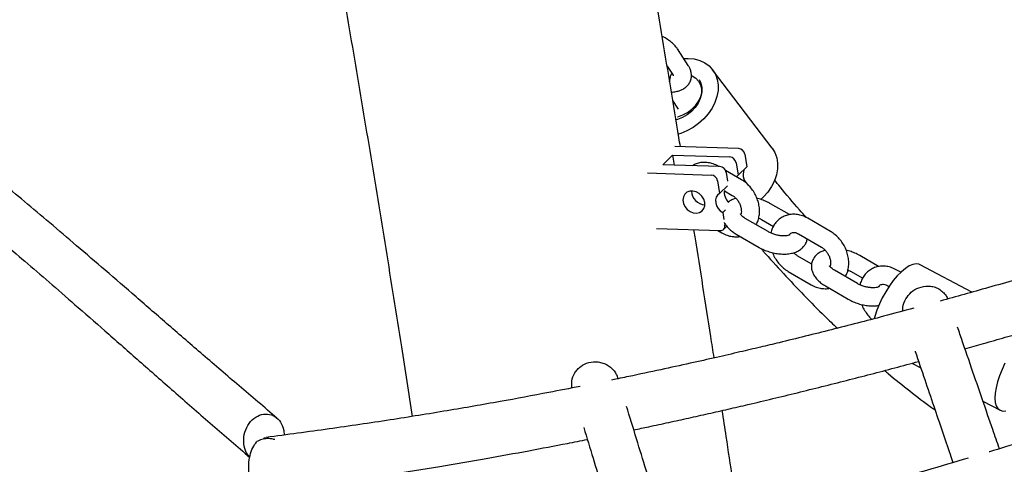
# Model space of a CAD drawing. Extents: x 0 to 2100, y 0 to 2970.
# Drawn here: x 527 to 559, y 2235 to 2250 of the extents above; entities that cross this region are included whole.
import ezdxf

# ---------------------------------------------------------------- set-up
doc = ezdxf.new("R2010")
doc.units = 0
doc.header["$LTSCALE"] = 100
doc.layers.get('0').update_dxf_attribs({"linetype": 'CONTINUOUS'})
doc.layers.add('SCHWARZ', color=7, linetype='CONTINUOUS')
doc.styles.add('SLDTEXTSTYLE3', font='GOTHIC.TTF', dxfattribs={"width": 0.913})
doc.dimstyles.new('SLDDIMSTYLE1', dxfattribs={"dimtxt": 28, "dimasz": 20, "dimexe": 0, "dimexo": 0.0625, "dimgap": 7, "dimtad": 1, "dimdec": 0, "dimrnd": 1e-09, "dimzin": 12, "dimtxsty": 'SLDTEXTSTYLE3', "dimsah": 1, "dimcen": 0.09, "dimse1": 1, "dimazin": 3, "dimtfac": 1, "dimtdec": 0, "dimtofl": 0, "dimtmove": 0, "dimatfit": 3, "dimtolj": 1, "dimtzin": 12})

# ---------------------------------------------------------------- blocks, each defined once
blk = doc.blocks.new('_D_4')
at = {"layer": 'SCHWARZ'}
blk.add_line((313.97, 2084.144), (313.97, 2334.144), dxfattribs=at)
for points in [[(313.97, 2334.144), (309.97, 2314.144), (317.97, 2314.144)], [(313.97, 2084.144), (317.97, 2104.144), (309.97, 2104.144)]]:
    blk.add_solid(points, dxfattribs=at)
at = {"layer": 'SCHWARZ', "insert": (278.204, 2183.819), "char_height": 28, "attachment_point": 1, "rotation": 90, "style": 'SLDTEXTSTYLE3'}
blk.add_mtext('250', dxfattribs=at)
blk = doc.blocks.new('_D_5')
at = {"layer": 'SCHWARZ'}
blk.add_line((262.813, 2084.144), (262.813, 2587.41), dxfattribs=at)
for points in [[(262.813, 2587.41), (258.813, 2567.41), (266.813, 2567.41)], [(262.813, 2084.144), (266.813, 2104.144), (258.813, 2104.144)]]:
    blk.add_solid(points, dxfattribs=at)
at = {"layer": 'SCHWARZ', "insert": (227.047, 2306.121), "char_height": 28, "attachment_point": 1, "rotation": 90, "style": 'SLDTEXTSTYLE3'}
blk.add_mtext('503', dxfattribs=at)

msp = doc.modelspace()

# ---------------------------------------------------------------- linework, layer by layer
at = {"color": 7, "linetype": 'CONTINUOUS'}
for p, q in [((548.665, 2248.033), (548.308, 2248.58)), ((547.967, 2248.005), (548.162, 2247.705)), ((551.437, 2245.3), (549.473, 2247.89)), ((548.341, 2246.591), (548.154, 2246.877)), ((550.326, 2245.286), (548.22, 2245.354)), ((547.822, 2244.749), (548.15, 2245.068)), ((548.15, 2245.068), (550.039, 2245.006)), ((548.15, 2245.068), (548.204, 2244.736)), ((550.536, 2245.096), (550.604, 2244.681)), ((549.711, 2244.687), (547.822, 2244.749)), ((549.679, 2244.688), (549.664, 2244.697)), ((550.249, 2244.817), (550.317, 2244.401)), ((550.604, 2244.681), (550.317, 2244.401)), ((547.319, 2244.477), (549.424, 2244.408)), ((550.422, 2244.256), (549.901, 2244.559)), ((549.921, 2244.498), (549.969, 2244.205)), ((550.257, 2244.352), (550.317, 2244.401)), ((549.634, 2244.219), (549.702, 2243.803)), ((549.96, 2244.054), (549.702, 2243.803)), ((550.707, 2244.046), (550.693, 2244.032)), ((550.707, 2244.046), (550.713, 2244.011)), ((549.861, 2243.889), (550.121, 2243.738)), ((552.011, 2243.1), (551.386, 2243.463)), ((549.903, 2243.263), (549.805, 2243.168)), ((549.805, 2243.168), (549.843, 2242.94)), ((551.307, 2242.538), (550.549, 2242.978)), ((553.373, 2242.542), (552.616, 2242.982)), ((547.618, 2242.643), (549.723, 2242.575)), ((549.833, 2242.615), (549.94, 2242.719)), ((549.858, 2242.845), (549.873, 2242.752)), ((551.085, 2242.944), (551.482, 2242.713)), ((549.643, 2242.578), (549.776, 2242.5)), ((550.248, 2242.459), (551.006, 2242.019)), ((552.314, 2242.463), (553.072, 2242.023)), ((552.748, 2241.468), (552.271, 2241.744)), ((554.962, 2241.385), (554.337, 2241.748)), ((558.04, 2240.536), (556.335, 2241.447)), ((551.97, 2241.226), (552.728, 2240.785)), ((554.259, 2240.824), (553.501, 2241.264)), ((554.036, 2241.23), (554.434, 2240.999)), ((555.692, 2241.195), (555.567, 2241.268)), ((553.199, 2240.745), (553.957, 2240.305)), ((555.266, 2240.749), (555.304, 2240.727)), ((556.064, 2238.191), (556.356, 2238.035)), ((546.343, 2237.678), (546.311, 2237.784)), ((558.411, 2236.937), (558.977, 2236.634)), ((535.295, 2235.971), (535.3, 2235.816)), ((534.638, 2235.719), (534.709, 2235.728)), ((534.651, 2235.683), (534.638, 2235.719)), ((534.638, 2235.719), (534.646, 2235.682))]:
    msp.add_line(p, q, dxfattribs=at)
at = {"color": 7, "linetype": 'CONTINUOUS', "flags": 128}
for points in [[(548.516, 2248.261), (548.662, 2248.266), (548.86, 2248.247), (549.044, 2248.198), (549.21, 2248.121), (549.354, 2248.017), (549.473, 2247.889), (549.564, 2247.739), (549.625, 2247.572), (549.654, 2247.391), (549.651, 2247.201), (549.616, 2247.005), (549.549, 2246.809), (549.453, 2246.617), (549.329, 2246.434), (549.18, 2246.263), (549.01, 2246.109), (548.823, 2245.976), (548.624, 2245.867), (548.416, 2245.783), (548.338, 2245.759)], [(548.777, 2247.696), (548.794, 2247.689), (548.913, 2247.612), (549.007, 2247.51), (549.071, 2247.386), (549.102, 2247.246), (549.1, 2247.095), (549.064, 2246.939), (548.995, 2246.785), (548.898, 2246.64), (548.775, 2246.508), (548.631, 2246.396), (548.473, 2246.308), (548.307, 2246.247), (548.26, 2246.235)], [(548.311, 2246.333), (548.316, 2246.334), (548.483, 2246.394), (548.642, 2246.48), (548.787, 2246.59), (548.913, 2246.718), (549.012, 2246.86), (549.083, 2247.01), (549.121, 2247.161), (549.126, 2247.307), (549.096, 2247.443), (549.038, 2247.557)], [(551.437, 2245.3), (551.438, 2245.299), (551.529, 2245.149), (551.59, 2244.982), (551.619, 2244.801), (551.616, 2244.611), (551.581, 2244.415), (551.514, 2244.219), (551.418, 2244.027), (551.293, 2243.844), (551.145, 2243.673), (551.065, 2243.596)], [(549.214, 2243.503), (549.18, 2243.612), (549.118, 2243.712), (549.031, 2243.794), (548.93, 2243.852), (548.821, 2243.88), (548.715, 2243.875), (548.622, 2243.838), (548.549, 2243.773), (548.504, 2243.684), (548.489, 2243.581), (548.507, 2243.472), (548.556, 2243.366), (548.631, 2243.274), (548.726, 2243.203), (548.832, 2243.16), (548.941, 2243.148), (549.041, 2243.169), (549.125, 2243.221), (549.185, 2243.299), (549.215, 2243.396), (549.214, 2243.503)], [(549.702, 2243.803), (549.637, 2243.747), (549.592, 2243.673), (549.57, 2243.586), (549.574, 2243.491), (549.601, 2243.396), (549.652, 2243.307), (549.721, 2243.229), (549.805, 2243.168)], [(556.335, 2241.447), (556.294, 2241.464), (556.199, 2241.476), (556.091, 2241.456), (555.972, 2241.404), (555.845, 2241.323), (555.712, 2241.213), (555.578, 2241.078), (555.445, 2240.921), (555.316, 2240.745), (555.195, 2240.554), (555.083, 2240.354), (554.985, 2240.148), (554.901, 2239.941), (554.835, 2239.739), (554.813, 2239.658)], [(559.139, 2238.187), (559.041, 2237.981), (558.957, 2237.774), (558.891, 2237.572), (558.843, 2237.379), (558.815, 2237.199), (558.807, 2237.037), (558.82, 2236.897), (558.853, 2236.781), (558.905, 2236.693), (558.976, 2236.635), (559.063, 2236.608), (559.165, 2236.612)]]:
    msp.add_lwpolyline(points, dxfattribs=at)
at = {"color": 7, "linetype": 'CONTINUOUS'}
for centre, radius, start, end in [((550.309, 2245.056), 0.23, 10.0616, 85.8815), ((550.022, 2244.777), 0.23, 10.0616, 85.8815), ((549.694, 2244.458), 0.23, 10.0616, 85.8815), ((550.89, 2244.417), 0.413, 153.989, 243.7612), ((549.407, 2244.179), 0.23, 10.0616, 85.8815), ((549.226, 2243.877), 0.45, 179.4423, 268.988), ((550.279, 2243.832), 0.422, 170.1973, 229.5358), ((549.731, 2242.72), 0.146, 266.8533, 12.7249)]:
    msp.add_arc(centre, radius, start, end, dxfattribs=at)
for points, knots in [([(490.352, 2404.217), (490.59, 2403.749), (491.178, 2402.594), (492.109, 2400.723), (493.146, 2398.605), (494.176, 2396.461), (495.2, 2394.292), (496.216, 2392.098), (497.226, 2389.879), (498.229, 2387.635), (499.224, 2385.367), (500.213, 2383.075), (501.194, 2380.758), (502.168, 2378.417), (503.134, 2376.052), (504.093, 2373.664), (505.044, 2371.253), (505.988, 2368.818), (506.923, 2366.36), (507.851, 2363.879), (508.771, 2361.376), (509.682, 2358.85), (510.586, 2356.302), (511.481, 2353.732), (512.368, 2351.14), (513.246, 2348.527), (514.116, 2345.892), (514.978, 2343.236), (515.831, 2340.56), (516.675, 2337.862), (517.51, 2335.144), (518.336, 2332.406), (519.154, 2329.647), (519.962, 2326.869), (520.761, 2324.071), (521.552, 2321.254), (522.332, 2318.417), (523.104, 2315.562), (523.866, 2312.688), (524.619, 2309.795), (525.362, 2306.885), (526.096, 2303.956), (526.82, 2301.01), (527.534, 2298.046), (528.239, 2295.064), (528.933, 2292.066), (529.618, 2289.051), (530.293, 2286.02), (530.958, 2282.972), (531.612, 2279.908), (532.257, 2276.828), (532.891, 2273.733), (533.516, 2270.622), (534.129, 2267.497), (534.733, 2264.357), (535.326, 2261.202), (535.909, 2258.033), (536.481, 2254.849), (537.043, 2251.652), (537.594, 2248.442), (538.134, 2245.218), (538.663, 2241.981), (539.132, 2239.054), (539.42, 2237.199), (539.539, 2236.433)], [0, 0, 0, 0, 0.0110361, 0.0272742, 0.0435147, 0.0597574, 0.0760024, 0.0922498, 0.1084993, 0.1247512, 0.1410052, 0.1572614, 0.1735199, 0.1897804, 0.2060431, 0.2223079, 0.2385747, 0.2548435, 0.2711144, 0.2873872, 0.3036619, 0.3199385, 0.336217, 0.3524973, 0.3687793, 0.3850632, 0.4013487, 0.4176359, 0.4339248, 0.4502153, 0.4665073, 0.4828009, 0.499096, 0.5153926, 0.5316906, 0.5479901, 0.5642909, 0.580593, 0.5968965, 0.6132013, 0.6295073, 0.6458145, 0.662123, 0.6784326, 0.6947433, 0.7110552, 0.7273681, 0.7436821, 0.7599971, 0.7763131, 0.7926301, 0.8089481, 0.825267, 0.8415868, 0.8579074, 0.874229, 0.8905513, 0.9068745, 0.9231984, 0.9395232, 0.9558486, 0.9721748, 0.9885017, 1, 1, 1, 1]), ([(548.032, 2134.144), (548.033, 2134.555), (548.035, 2135.751), (548.059, 2137.733), (548.115, 2140.089), (548.198, 2142.445), (548.309, 2144.798), (548.447, 2147.15), (548.613, 2149.5), (548.806, 2151.847), (549.027, 2154.19), (549.275, 2156.53), (549.55, 2158.866), (549.853, 2161.198), (550.183, 2163.524), (550.54, 2165.846), (550.924, 2168.162), (551.335, 2170.471), (551.773, 2172.774), (552.238, 2175.071), (552.73, 2177.359), (553.248, 2179.641), (553.793, 2181.914), (554.365, 2184.178), (554.963, 2186.433), (555.587, 2188.68), (556.238, 2190.916), (556.914, 2193.142), (557.617, 2195.358), (558.345, 2197.562), (559.099, 2199.755), (559.879, 2201.937), (560.684, 2204.106), (561.514, 2206.263), (562.369, 2208.407), (563.25, 2210.538), (564.155, 2212.655), (565.085, 2214.757), (566.039, 2216.846), (567.017, 2218.92), (568.02, 2220.978), (569.047, 2223.021), (570.097, 2225.048), (571.171, 2227.059), (572.269, 2229.053), (573.389, 2231.03), (574.533, 2232.99), (575.699, 2234.932), (576.888, 2236.856), (578.1, 2238.761), (579.333, 2240.648), (580.589, 2242.516), (581.866, 2244.365), (583.164, 2246.193), (584.484, 2248.002), (585.825, 2249.791), (587.187, 2251.558), (588.569, 2253.305), (589.971, 2255.03), (591.394, 2256.734), (592.836, 2258.416), (594.297, 2260.076), (595.778, 2261.713), (597.278, 2263.327), (598.797, 2264.918), (600.334, 2266.486), (601.89, 2268.03), (603.463, 2269.55), (605.054, 2271.046), (606.662, 2272.518), (608.287, 2273.965), (609.929, 2275.386), (611.588, 2276.783), (613.262, 2278.154), (614.953, 2279.499), (616.659, 2280.819), (618.38, 2282.112), (620.117, 2283.378), (621.868, 2284.618), (623.633, 2285.831), (625.11, 2286.816), (626, 2287.394), (626.292, 2287.584)], [0, 0, 0, 0, 0.00661, 0.019258, 0.031907, 0.044556, 0.057204, 0.069853, 0.082502, 0.09515, 0.107799, 0.120448, 0.133096, 0.145745, 0.158394, 0.171043, 0.183692, 0.196341, 0.20899, 0.221639, 0.234288, 0.246937, 0.259587, 0.272236, 0.284886, 0.297535, 0.310185, 0.322835, 0.335485, 0.348135, 0.360786, 0.373436, 0.386087, 0.398737, 0.411388, 0.42404, 0.436691, 0.449343, 0.461995, 0.474647, 0.487299, 0.499952, 0.512605, 0.525258, 0.537912, 0.550565, 0.56322, 0.575874, 0.588529, 0.601184, 0.61384, 0.626496, 0.639153, 0.65181, 0.664468, 0.677126, 0.689784, 0.702443, 0.715103, 0.727763, 0.740423, 0.753085, 0.765747, 0.778409, 0.791072, 0.803736, 0.816401, 0.829066, 0.841732, 0.854399, 0.867066, 0.879734, 0.892403, 0.905073, 0.917743, 0.930415, 0.943087, 0.95576, 0.968434, 0.981109, 0.993785, 1, 1, 1, 1]), ([(548.407, 2245.348), (548.39, 2245.449), (548.197, 2246.644), (547.816, 2248.921), (547.263, 2252.178), (546.697, 2255.42), (546.248, 2257.95), (545.984, 2259.394), (545.916, 2259.766)], [0, 0, 0, 0, 0.0207861, 0.2460035, 0.4712306, 0.6964675, 0.9217146, 1, 1, 1, 1]), ([(535.065, 2236.378), (534.647, 2236.733), (533.83, 2237.425), (532.636, 2238.452), (531.502, 2239.432), (530.425, 2240.364), (529.412, 2241.24), (528.461, 2242.057), (527.57, 2242.817), (526.734, 2243.522), (526.008, 2244.125), (525.387, 2244.634), (524.862, 2245.06), (524.368, 2245.454), (523.906, 2245.818), (523.479, 2246.148), (523.109, 2246.431), (522.795, 2246.668), (522.534, 2246.863), (522.306, 2247.031), (522.113, 2247.172), (521.954, 2247.287), (521.826, 2247.38), (521.704, 2247.467), (521.559, 2247.57), (521.366, 2247.707), (521.119, 2247.878), (520.702, 2248.166), (520.107, 2248.563), (519.323, 2249.06), (518.633, 2249.472), (518.067, 2249.791), (517.661, 2250.012), (517.282, 2250.208), (516.936, 2250.381), (516.627, 2250.53), (516.355, 2250.656), (516.118, 2250.762), (515.911, 2250.853), (515.708, 2250.939), (515.48, 2251.033), (515.194, 2251.146), (514.841, 2251.278), (514.44, 2251.416), (513.993, 2251.556), (513.506, 2251.698), (512.965, 2251.849), (512.371, 2252.017), (511.766, 2252.188), (511.358, 2252.303), (511.167, 2252.357)], [0, 0, 0, 0, 0.054336, 0.106152, 0.155437, 0.202196, 0.246433, 0.287424, 0.32598, 0.362102, 0.395788, 0.419687, 0.442187, 0.463288, 0.482991, 0.501243, 0.517619, 0.530088, 0.541109, 0.550683, 0.558808, 0.565486, 0.570715, 0.575011, 0.580749, 0.58884, 0.599284, 0.6115, 0.640928, 0.673094, 0.707999, 0.725356, 0.741951, 0.757194, 0.771086, 0.783627, 0.794258, 0.803678, 0.811887, 0.819027, 0.82779, 0.839199, 0.853253, 0.869949, 0.887151, 0.906476, 0.927921, 0.951484, 0.977168, 1, 1, 1, 1]), ([(511.554, 2250.585), (511.616, 2250.568), (511.846, 2250.502), (512.226, 2250.395), (512.675, 2250.27), (513.065, 2250.162), (513.398, 2250.069), (513.681, 2249.986), (513.941, 2249.906), (514.2, 2249.822), (514.478, 2249.727), (514.774, 2249.62), (515.088, 2249.499), (515.513, 2249.327), (516.052, 2249.09), (516.705, 2248.778), (517.38, 2248.427), (517.981, 2248.091), (518.507, 2247.781), (518.953, 2247.508), (519.386, 2247.233), (519.786, 2246.971), (520.124, 2246.744), (520.399, 2246.556), (520.614, 2246.406), (520.789, 2246.283), (520.944, 2246.173), (521.096, 2246.065), (521.254, 2245.951), (521.431, 2245.822), (521.647, 2245.664), (521.918, 2245.462), (522.249, 2245.213), (522.639, 2244.915), (523.089, 2244.566), (523.589, 2244.171), (524.138, 2243.729), (524.734, 2243.242), (525.384, 2242.702), (526.086, 2242.11), (526.842, 2241.464), (527.651, 2240.766), (528.545, 2239.988), (529.527, 2239.128), (530.603, 2238.183), (531.744, 2237.181), (532.939, 2236.137), (533.755, 2235.434), (534.167, 2235.079)], [0, 0, 0, 0, 0.007634, 0.02868, 0.047313, 0.063532, 0.077338, 0.088938, 0.099111, 0.110036, 0.121773, 0.134324, 0.147687, 0.161863, 0.188624, 0.217035, 0.246238, 0.276234, 0.295495, 0.315068, 0.334815, 0.352653, 0.367887, 0.379632, 0.389162, 0.396482, 0.402974, 0.409718, 0.416715, 0.423963, 0.433392, 0.445421, 0.460123, 0.477499, 0.49755, 0.520276, 0.54461, 0.571409, 0.600676, 0.63241, 0.666613, 0.703284, 0.742424, 0.788331, 0.837226, 0.889107, 0.943968, 1, 1, 1, 1]), ([(548.308, 2248.58), (548.291, 2248.604), (548.245, 2248.67), (548.148, 2248.769), (548.015, 2248.871), (547.898, 2248.945), (547.823, 2248.979), (547.803, 2248.988)], [0, 0, 0, 0, 0.146826, 0.398089, 0.654206, 0.908864, 1, 1, 1, 1]), ([(575.41, 2248.529), (575.124, 2248.249), (574.297, 2247.439), (572.943, 2246.081), (571.353, 2244.448), (569.781, 2242.791), (568.225, 2241.11), (566.687, 2239.405), (565.166, 2237.677), (563.663, 2235.926), (562.177, 2234.152), (560.71, 2232.356), (559.262, 2230.537), (557.832, 2228.697), (556.421, 2226.834), (555.029, 2224.951), (553.656, 2223.046), (552.303, 2221.12), (550.97, 2219.174), (549.656, 2217.208), (548.363, 2215.221), (547.09, 2213.216), (545.837, 2211.191), (544.606, 2209.147), (543.395, 2207.084), (542.205, 2205.003), (541.037, 2202.904), (539.89, 2200.788), (538.765, 2198.654), (537.661, 2196.503), (536.58, 2194.335), (535.52, 2192.151), (534.483, 2189.952), (533.469, 2187.736), (532.477, 2185.505), (531.508, 2183.26), (530.562, 2180.999), (529.639, 2178.725), (528.739, 2176.436), (527.863, 2174.134), (527.01, 2171.819), (526.181, 2169.491), (525.375, 2167.151), (524.594, 2164.798), (523.836, 2162.434), (523.103, 2160.059), (522.393, 2157.672), (521.708, 2155.275), (521.048, 2152.867), (520.412, 2150.45), (519.801, 2148.023), (519.214, 2145.588), (518.653, 2143.143), (518.116, 2140.69), (517.604, 2138.229), (517.118, 2135.76), (516.656, 2133.284), (516.22, 2130.802), (515.809, 2128.313), (515.423, 2125.818), (515.063, 2123.317), (514.728, 2120.811), (514.419, 2118.3), (514.135, 2115.784), (513.877, 2113.264), (513.644, 2110.741), (513.438, 2108.214), (513.256, 2105.685), (513.101, 2103.152), (512.972, 2100.618), (512.868, 2098.082), (512.79, 2095.544), (512.738, 2093.005), (512.715, 2090.872), (512.713, 2089.585), (512.712, 2089.144)], [0, 0, 0, 0, 0.007358, 0.021223, 0.035087, 0.048953, 0.06282, 0.076688, 0.090556, 0.104425, 0.118295, 0.132166, 0.146038, 0.15991, 0.173783, 0.187656, 0.20153, 0.215405, 0.22928, 0.243156, 0.257032, 0.270909, 0.284786, 0.298664, 0.312542, 0.32642, 0.340299, 0.354178, 0.368058, 0.381938, 0.395818, 0.409698, 0.423579, 0.437459, 0.45134, 0.465222, 0.479103, 0.492985, 0.506866, 0.520748, 0.53463, 0.548512, 0.562395, 0.576277, 0.59016, 0.604042, 0.617925, 0.631808, 0.645691, 0.659573, 0.673456, 0.687339, 0.701222, 0.715106, 0.728989, 0.742872, 0.756755, 0.770638, 0.784521, 0.798405, 0.812288, 0.826171, 0.840055, 0.853938, 0.867821, 0.881705, 0.895588, 0.909471, 0.923355, 0.937238, 0.951122, 0.965005, 0.978888, 0.992772, 1, 1, 1, 1]), ([(548.108, 2247.153), (548.117, 2247.153), (548.186, 2247.152), (548.297, 2247.173), (548.437, 2247.217), (548.552, 2247.282), (548.646, 2247.364), (548.718, 2247.466), (548.763, 2247.583), (548.776, 2247.708), (548.76, 2247.829), (548.722, 2247.938), (548.683, 2248.004), (548.665, 2248.033)], [0, 0, 0, 0, 0.019125, 0.141438, 0.251103, 0.352597, 0.447568, 0.538987, 0.637739, 0.732053, 0.824816, 0.920206, 1, 1, 1, 1]), ([(548.05, 2247.506), (548.052, 2247.526), (548.059, 2247.586), (548.082, 2247.672), (548.106, 2247.742), (548.119, 2247.764), (548.122, 2247.768)], [0, 0, 0, 0, 0.182889, 0.554015, 0.912716, 1, 1, 1, 1]), ([(548.13, 2247.756), (548.125, 2247.755), (548.121, 2247.753), (548.114, 2247.753), (548.114, 2247.753)], [0, 0, 0, 0, 0.957727, 1, 1, 1, 1]), ([(548.162, 2247.705), (548.166, 2247.7), (548.172, 2247.688), (548.172, 2247.689), (548.172, 2247.69)], [0, 0, 0, 0, 0.485264, 1, 1, 1, 1]), ([(549.664, 2244.697), (549.634, 2244.713), (549.552, 2244.758), (549.41, 2244.806), (549.243, 2244.833), (549.078, 2244.824), (548.928, 2244.787), (548.842, 2244.739), (548.801, 2244.717)], [0, 0, 0, 0, 0.109327, 0.296538, 0.4829, 0.665893, 0.844614, 1, 1, 1, 1]), ([(550.91, 2242.769), (550.922, 2242.791), (550.961, 2242.858), (551, 2242.987), (551.025, 2243.151), (551.021, 2243.323), (550.99, 2243.499), (550.932, 2243.671), (550.848, 2243.836), (550.742, 2243.987), (550.615, 2244.12), (550.505, 2244.207), (550.438, 2244.247), (550.422, 2244.256)], [0, 0, 0, 0, 0.047149, 0.144648, 0.243946, 0.344963, 0.447271, 0.550394, 0.654017, 0.758049, 0.862531, 0.967491, 1, 1, 1, 1]), ([(552.572, 2243.005), (552.495, 2243.091), (552.203, 2243.417), (551.85, 2243.833), (551.576, 2244.172), (551.512, 2244.252)], [0, 0, 0, 0, 0.215464, 0.816892, 1, 1, 1, 1]), ([(550.243, 2243.639), (550.206, 2243.628), (550.125, 2243.602), (550.045, 2243.561), (550.007, 2243.526), (550.002, 2243.522)], [0, 0, 0, 0, 0.422501, 0.933433, 1, 1, 1, 1]), ([(550.121, 2243.738), (550.134, 2243.729), (550.175, 2243.704), (550.243, 2243.644), (550.316, 2243.554), (550.373, 2243.45), (550.409, 2243.342), (550.424, 2243.238), (550.421, 2243.158), (550.41, 2243.124), (550.406, 2243.112)], [0, 0, 0, 0, 0.067918, 0.211633, 0.355835, 0.500002, 0.643746, 0.786458, 0.928516, 1, 1, 1, 1]), ([(551.386, 2243.463), (551.359, 2243.478), (551.281, 2243.521), (551.14, 2243.58), (551.016, 2243.623), (550.948, 2243.636), (550.938, 2243.638)], [0, 0, 0, 0, 0.200958, 0.57216, 0.940875, 1, 1, 1, 1]), ([(567.038, 2243.3), (566.707, 2243.19), (566.046, 2242.971), (565.059, 2242.651), (563.781, 2242.243), (562.231, 2241.761), (560.401, 2241.212), (558.662, 2240.706), (557.524, 2240.391), (556.991, 2240.243)], [0, 0, 0, 0, 0.099551, 0.198916, 0.296256, 0.482652, 0.662675, 0.841959, 1, 1, 1, 1]), ([(520.312, 2089.144), (520.313, 2089.578), (520.315, 2090.842), (520.338, 2092.934), (520.389, 2095.42), (520.466, 2097.906), (520.569, 2100.39), (520.697, 2102.872), (520.851, 2105.353), (521.03, 2107.83), (521.235, 2110.305), (521.465, 2112.776), (521.721, 2115.243), (522.002, 2117.706), (522.308, 2120.164), (522.639, 2122.618), (522.995, 2125.066), (523.377, 2127.508), (523.783, 2129.944), (524.215, 2132.374), (524.672, 2134.796), (525.153, 2137.211), (525.659, 2139.619), (526.19, 2142.018), (526.745, 2144.409), (527.325, 2146.79), (527.929, 2149.163), (528.558, 2151.526), (529.211, 2153.878), (529.888, 2156.221), (530.589, 2158.552), (531.313, 2160.873), (532.062, 2163.181), (532.834, 2165.478), (533.63, 2167.763), (534.449, 2170.035), (535.291, 2172.294), (536.156, 2174.539), (537.045, 2176.771), (537.956, 2178.989), (538.89, 2181.192), (539.846, 2183.38), (540.825, 2185.553), (541.826, 2187.711), (542.849, 2189.853), (543.893, 2191.978), (544.96, 2194.087), (546.048, 2196.179), (547.157, 2198.254), (548.288, 2200.312), (549.439, 2202.351), (550.612, 2204.372), (551.805, 2206.375), (553.018, 2208.359), (554.252, 2210.324), (555.506, 2212.269), (556.779, 2214.194), (558.072, 2216.1), (559.385, 2217.985), (560.717, 2219.849), (562.067, 2221.692), (563.437, 2223.514), (564.825, 2225.315), (566.231, 2227.093), (567.656, 2228.85), (569.098, 2230.584), (570.558, 2232.295), (572.035, 2233.983), (573.53, 2235.648), (575.042, 2237.29), (576.57, 2238.907), (578.115, 2240.501), (579.498, 2241.894), (580.371, 2242.749), (580.718, 2243.09)], [0, 0, 0, 0, 0.007354, 0.021399, 0.035444, 0.049489, 0.063533, 0.077578, 0.091623, 0.105668, 0.119713, 0.133757, 0.147802, 0.161847, 0.175892, 0.189936, 0.203981, 0.218026, 0.23207, 0.246115, 0.26016, 0.274204, 0.288249, 0.302294, 0.316338, 0.330383, 0.344428, 0.358473, 0.372517, 0.386562, 0.400607, 0.414652, 0.428697, 0.442742, 0.456787, 0.470832, 0.484877, 0.498923, 0.512968, 0.527014, 0.541059, 0.555105, 0.569151, 0.583197, 0.597244, 0.61129, 0.625337, 0.639384, 0.653431, 0.667479, 0.681527, 0.695575, 0.709624, 0.723673, 0.737722, 0.751772, 0.765822, 0.779873, 0.793924, 0.807976, 0.822028, 0.836081, 0.850134, 0.864188, 0.878243, 0.892299, 0.906355, 0.920412, 0.93447, 0.948529, 0.962588, 0.976649, 0.99071, 1, 1, 1, 1]), ([(550.549, 2242.978), (550.534, 2242.987), (550.491, 2243.014), (550.435, 2243.059), (550.396, 2243.102), (550.385, 2243.125), (550.386, 2243.121), (550.386, 2243.12)], [0, 0, 0, 0, 0.1422305, 0.4088415, 0.6663479, 0.9176571, 1, 1, 1, 1]), ([(550.996, 2242.987), (551.017, 2242.978), (551.049, 2242.965), (551.076, 2242.949), (551.085, 2242.944)], [0, 0, 0, 0, 0.667342, 1, 1, 1, 1]), ([(552.616, 2242.982), (552.585, 2242.999), (552.503, 2243.043), (552.361, 2243.092), (552.194, 2243.118), (552.029, 2243.11), (551.875, 2243.07), (551.735, 2243), (551.615, 2242.903), (551.516, 2242.785), (551.443, 2242.647), (551.404, 2242.548), (551.396, 2242.495), (551.396, 2242.495)], [0, 0, 0, 0, 0.063937, 0.173421, 0.282409, 0.389427, 0.493946, 0.59617, 0.696923, 0.797097, 0.897778, 0.999896, 1, 1, 1, 1]), ([(549.878, 2242.806), (549.888, 2242.789), (549.921, 2242.73), (550.003, 2242.641), (550.116, 2242.542), (550.206, 2242.486), (550.248, 2242.459)], [0, 0, 0, 0, 0.124774, 0.416776, 0.727105, 1, 1, 1, 1]), ([(549.521, 2238.366), (549.484, 2238.603), (549.278, 2239.942), (549.055, 2241.354), (548.865, 2242.525), (548.852, 2242.603)], [0, 0, 0, 0, 0.167059, 0.944632, 1, 1, 1, 1]), ([(549.776, 2242.5), (549.807, 2242.483), (549.889, 2242.439), (550.031, 2242.389), (550.197, 2242.366), (550.317, 2242.365), (550.375, 2242.381), (550.381, 2242.382)], [0, 0, 0, 0, 0.159123, 0.431605, 0.702851, 0.969192, 1, 1, 1, 1]), ([(552.027, 2242.435), (552.027, 2242.436), (552.03, 2242.439), (552.013, 2242.426), (551.964, 2242.41), (551.889, 2242.398), (551.792, 2242.396), (551.679, 2242.407), (551.559, 2242.433), (551.44, 2242.472), (551.357, 2242.51), (551.316, 2242.533), (551.307, 2242.538)], [0, 0, 0, 0, 0.023995, 0.135697, 0.242656, 0.352832, 0.468492, 0.589236, 0.713426, 0.839151, 0.964254, 1, 1, 1, 1]), ([(552.012, 2242.434), (552.017, 2242.442), (552.032, 2242.47), (552.064, 2242.493), (552.108, 2242.513), (552.172, 2242.515), (552.241, 2242.501), (552.291, 2242.475), (552.314, 2242.463)], [0, 0, 0, 0, 0.077851, 0.272659, 0.508831, 0.688309, 0.855913, 1, 1, 1, 1]), ([(553.861, 2241.055), (553.874, 2241.077), (553.913, 2241.144), (553.951, 2241.273), (553.976, 2241.437), (553.972, 2241.609), (553.941, 2241.784), (553.883, 2241.957), (553.8, 2242.121), (553.693, 2242.273), (553.566, 2242.406), (553.456, 2242.492), (553.389, 2242.532), (553.373, 2242.542)], [0, 0, 0, 0, 0.0471495, 0.1446476, 0.2439463, 0.3449631, 0.4472712, 0.5503945, 0.6540174, 0.7580492, 0.8625308, 0.9674914, 1, 1, 1, 1]), ([(551.006, 2242.019), (551.033, 2242.004), (551.111, 2241.961), (551.251, 2241.901), (551.425, 2241.847), (551.602, 2241.811), (551.78, 2241.795), (551.954, 2241.799), (552.115, 2241.827), (552.258, 2241.875), (552.376, 2241.942), (552.473, 2242.027), (552.546, 2242.13), (552.589, 2242.224), (552.594, 2242.284), (552.596, 2242.3)], [0, 0, 0, 0, 0.047974, 0.136591, 0.224614, 0.312694, 0.401423, 0.49159, 0.584112, 0.669264, 0.74902, 0.823447, 0.894561, 0.972026, 1, 1, 1, 1]), ([(551.07, 2241.985), (551.092, 2241.959), (551.336, 2241.674), (551.81, 2241.155), (552.49, 2240.434), (553.086, 2239.831), (553.458, 2239.479), (553.597, 2239.347)], [0, 0, 0, 0, 0.02714, 0.297231, 0.567266, 0.837227, 1, 1, 1, 1]), ([(553.072, 2242.023), (553.085, 2242.015), (553.126, 2241.99), (553.194, 2241.93), (553.267, 2241.84), (553.324, 2241.736), (553.361, 2241.627), (553.375, 2241.523), (553.373, 2241.444), (553.361, 2241.409), (553.358, 2241.398)], [0, 0, 0, 0, 0.067918, 0.211633, 0.355835, 0.500002, 0.643746, 0.786458, 0.928516, 1, 1, 1, 1]), ([(551.454, 2241.844), (551.457, 2241.833), (551.479, 2241.765), (551.545, 2241.647), (551.65, 2241.495), (551.777, 2241.362), (551.887, 2241.275), (551.954, 2241.235), (551.97, 2241.226)], [0, 0, 0, 0, 0.040211, 0.261419, 0.483499, 0.70654, 0.930603, 1, 1, 1, 1]), ([(552.271, 2241.744), (552.258, 2241.753), (552.218, 2241.778), (552.174, 2241.811), (552.15, 2241.842), (552.149, 2241.843)], [0, 0, 0, 0, 0.316111, 0.985006, 1, 1, 1, 1]), ([(553.194, 2241.925), (553.157, 2241.914), (553.075, 2241.888), (552.967, 2241.825), (552.87, 2241.741), (552.796, 2241.638), (552.748, 2241.519), (552.733, 2241.391), (552.749, 2241.268), (552.791, 2241.15), (552.858, 2241.035), (552.953, 2240.926), (553.067, 2240.827), (553.157, 2240.771), (553.199, 2240.745)], [0, 0, 0, 0, 0.072411, 0.159978, 0.241695, 0.319773, 0.404825, 0.485507, 0.564221, 0.644144, 0.728405, 0.819017, 0.915317, 1, 1, 1, 1]), ([(554.337, 2241.748), (554.31, 2241.764), (554.232, 2241.807), (554.092, 2241.866), (553.967, 2241.908), (553.899, 2241.922), (553.89, 2241.924)], [0, 0, 0, 0, 0.200958, 0.57216, 0.940875, 1, 1, 1, 1]), ([(553.501, 2241.264), (553.486, 2241.273), (553.442, 2241.3), (553.386, 2241.345), (553.347, 2241.387), (553.336, 2241.41), (553.337, 2241.407), (553.337, 2241.406)], [0, 0, 0, 0, 0.14223, 0.408841, 0.666348, 0.917657, 1, 1, 1, 1]), ([(555.567, 2241.268), (555.537, 2241.284), (555.454, 2241.329), (555.313, 2241.378), (555.145, 2241.404), (554.981, 2241.396), (554.826, 2241.355), (554.686, 2241.285), (554.566, 2241.189), (554.467, 2241.071), (554.395, 2240.933), (554.355, 2240.834), (554.347, 2240.78), (554.347, 2240.78)], [0, 0, 0, 0, 0.063937, 0.173421, 0.282409, 0.389427, 0.493946, 0.59617, 0.696923, 0.797097, 0.897778, 0.999896, 1, 1, 1, 1]), ([(557.815, 2238.67), (558.021, 2238.727), (558.466, 2238.85), (559.142, 2239.044), (559.836, 2239.244), (560.514, 2239.443), (561.221, 2239.653), (562.001, 2239.887), (562.869, 2240.153), (563.823, 2240.45), (564.859, 2240.778), (565.992, 2241.144), (566.78, 2241.401), (567.19, 2241.539), (567.191, 2241.539)], [0, 0, 0, 0, 0.065345, 0.141504, 0.21511, 0.286163, 0.357862, 0.440658, 0.535364, 0.635566, 0.746355, 0.86773, 0.999692, 1, 1, 1, 1]), ([(553.947, 2241.273), (553.968, 2241.264), (554, 2241.25), (554.027, 2241.235), (554.036, 2241.23)], [0, 0, 0, 0, 0.667342, 1, 1, 1, 1]), ([(552.728, 2240.785), (552.758, 2240.769), (552.84, 2240.724), (552.982, 2240.675), (553.149, 2240.652), (553.268, 2240.65), (553.326, 2240.666), (553.332, 2240.668)], [0, 0, 0, 0, 0.159123, 0.431605, 0.702851, 0.969192, 1, 1, 1, 1]), ([(554.978, 2240.721), (554.979, 2240.721), (554.981, 2240.724), (554.964, 2240.711), (554.916, 2240.696), (554.84, 2240.683), (554.743, 2240.682), (554.63, 2240.693), (554.51, 2240.718), (554.391, 2240.757), (554.308, 2240.795), (554.268, 2240.818), (554.259, 2240.824)], [0, 0, 0, 0, 0.023995, 0.135697, 0.242656, 0.352832, 0.468492, 0.589236, 0.713426, 0.839151, 0.964254, 1, 1, 1, 1]), ([(554.964, 2240.72), (554.968, 2240.728), (554.983, 2240.755), (555.015, 2240.779), (555.06, 2240.799), (555.123, 2240.801), (555.193, 2240.786), (555.243, 2240.761), (555.266, 2240.749)], [0, 0, 0, 0, 0.077851, 0.272659, 0.508831, 0.688309, 0.855913, 1, 1, 1, 1]), ([(555.766, 2239.913), (555.763, 2239.954), (555.755, 2240.093), (555.848, 2240.318), (556.028, 2240.551), (556.292, 2240.704), (556.549, 2240.75), (556.76, 2240.727), (556.917, 2240.672), (557.056, 2240.575), (557.167, 2240.461), (557.219, 2240.373), (557.241, 2240.334)], [0, 0, 0, 0, 0.059804, 0.199114, 0.33271, 0.468542, 0.615188, 0.691489, 0.769783, 0.851632, 0.935478, 1, 1, 1, 1]), ([(553.957, 2240.305), (553.985, 2240.29), (554.063, 2240.246), (554.203, 2240.186), (554.376, 2240.132), (554.554, 2240.096), (554.731, 2240.081), (554.871, 2240.081), (554.946, 2240.096), (554.968, 2240.1)], [0, 0, 0, 0, 0.090855, 0.25868, 0.425381, 0.592188, 0.760225, 0.930985, 1, 1, 1, 1]), ([(554.405, 2240.13), (554.408, 2240.119), (554.431, 2240.051), (554.496, 2239.932), (554.602, 2239.782), (554.687, 2239.684), (554.738, 2239.645), (554.742, 2239.642)], [0, 0, 0, 0, 0.055517, 0.360925, 0.667538, 0.975476, 1, 1, 1, 1]), ([(556.124, 2240.009), (555.791, 2239.919), (554.885, 2239.674), (553.4, 2239.294), (552.041, 2238.958), (551.032, 2238.716), (550.343, 2238.554), (549.569, 2238.376), (548.699, 2238.18), (547.733, 2237.969), (546.866, 2237.784), (546.322, 2237.673), (546.133, 2237.635)], [0, 0, 0, 0, 0.100803, 0.274173, 0.447538, 0.509507, 0.577219, 0.654484, 0.741303, 0.837675, 0.943602, 1, 1, 1, 1]), ([(558.954, 2235.366), (558.881, 2235.576), (558.696, 2236.109), (558.389, 2236.998), (558.028, 2238.049), (557.753, 2238.852), (557.597, 2239.306), (557.57, 2239.384)], [0, 0, 0, 0, 0.160572, 0.407561, 0.668398, 0.943106, 1, 1, 1, 1]), ([(556.169, 2238.585), (556.17, 2238.584), (556.276, 2238.27), (556.481, 2237.666), (556.778, 2236.788), (557.058, 2235.965), (557.27, 2235.343), (557.388, 2234.998), (557.419, 2234.907)], [0, 0, 0, 0, 0.001244, 0.250606, 0.487548, 0.71204, 0.924088, 1, 1, 1, 1]), ([(544.821, 2237.372), (544.815, 2237.448), (544.8, 2237.621), (544.887, 2237.835), (545.002, 2237.991), (545.145, 2238.121), (545.378, 2238.23), (545.639, 2238.246), (545.847, 2238.202), (545.998, 2238.134), (546.131, 2238.031), (546.238, 2237.913), (546.287, 2237.823), (546.309, 2237.782)], [0, 0, 0, 0, 0.104189, 0.235876, 0.29991, 0.363409, 0.493038, 0.632838, 0.705975, 0.780879, 0.858165, 0.936433, 1, 1, 1, 1]), ([(546.865, 2235.987), (547.03, 2236.022), (547.416, 2236.103), (548.02, 2236.233), (548.678, 2236.378), (549.333, 2236.524), (549.988, 2236.673), (550.968, 2236.901), (552.274, 2237.214), (553.893, 2237.619), (555.229, 2237.964), (556.022, 2238.179), (556.283, 2238.25)], [0, 0, 0, 0, 0.052098, 0.122241, 0.191529, 0.260817, 0.330103, 0.39939, 0.572604, 0.745817, 0.916252, 1, 1, 1, 1]), ([(555.16, 2237.95), (555.2, 2237.916), (555.475, 2237.68), (555.992, 2237.272), (556.507, 2236.873), (556.787, 2236.675), (556.826, 2236.647)], [0, 0, 0, 0, 0.073215, 0.502399, 0.931275, 1, 1, 1, 1]), ([(545.09, 2237.425), (544.746, 2237.357), (543.866, 2237.183), (542.402, 2236.913), (540.653, 2236.609), (538.769, 2236.305), (536.771, 2236.012), (535.402, 2235.829), (534.708, 2235.736)], [0, 0, 0, 0, 0.099847, 0.255853, 0.424553, 0.606239, 0.800386, 1, 1, 1, 1]), ([(564.783, 2237.224), (564.153, 2237.015), (562.817, 2236.571), (560.764, 2235.921), (559.336, 2235.475), (558.618, 2235.262), (558.614, 2235.261)], [0, 0, 0, 0, 0.307183, 0.652657, 0.99802, 1, 1, 1, 1]), ([(533.98, 2235.449), (533.97, 2235.552), (533.949, 2235.759), (534.051, 2236.074), (534.237, 2236.331), (534.488, 2236.491), (534.759, 2236.529), (535.007, 2236.444), (535.207, 2236.252), (535.265, 2236.065), (535.295, 2235.971)], [0, 0, 0, 0, 0.125606, 0.252859, 0.380429, 0.50673, 0.631023, 0.753799, 0.876339, 1, 1, 1, 1]), ([(548.015, 2232.364), (547.986, 2232.451), (547.856, 2232.846), (547.619, 2233.567), (547.307, 2234.542), (546.994, 2235.573), (546.763, 2236.319), (546.639, 2236.722), (546.627, 2236.76)], [0, 0, 0, 0, 0.06009, 0.272309, 0.495591, 0.729435, 0.973851, 1, 1, 1, 1]), ([(550.345, 2232.954), (550.205, 2233.894), (550.022, 2235.122), (549.833, 2236.343), (549.789, 2236.628)], [0, 0, 0, 0, 0.765902, 1, 1, 1, 1]), ([(545.209, 2236.07), (545.21, 2236.068), (545.314, 2235.726), (545.515, 2235.064), (545.805, 2234.107), (546.092, 2233.204), (546.321, 2232.504), (546.45, 2232.105), (546.487, 2231.99)], [0, 0, 0, 0, 0.001577, 0.2486036, 0.4830258, 0.7050582, 0.915083, 1, 1, 1, 1]), ([(534.143, 2234.557), (534.136, 2234.654), (534.12, 2234.851), (534.17, 2235.142), (534.257, 2235.408), (534.35, 2235.536), (534.396, 2235.599)], [0, 0, 0, 0, 0.2461845, 0.4999502, 0.7522239, 1, 1, 1, 1]), ([(534.99, 2235.665), (534.973, 2235.67), (534.896, 2235.697), (534.749, 2235.703), (534.562, 2235.68), (534.45, 2235.626), (534.395, 2235.6)], [0, 0, 0, 0, 0.087287, 0.403477, 0.707003, 1, 1, 1, 1]), ([(535.877, 2234.091), (536.244, 2234.141), (537.212, 2234.275), (538.735, 2234.505), (540.405, 2234.77), (541.941, 2235.033), (543.349, 2235.289), (544.464, 2235.501), (545.109, 2235.63), (545.329, 2235.674)], [0, 0, 0, 0, 0.1158234, 0.3057377, 0.4819003, 0.644738, 0.7939971, 0.9296737, 1, 1, 1, 1]), ([(534.17, 2235.099), (534.141, 2235.125), (534.044, 2235.21), (534.006, 2235.351), (533.98, 2235.449)], [0, 0, 0, 0, 0.302916, 1, 1, 1, 1]), ([(557.923, 2235.056), (557.465, 2234.919), (556.347, 2234.586), (554.597, 2234.089), (553.101, 2233.68), (552.038, 2233.396), (551.347, 2233.214), (550.572, 2233.012), (549.709, 2232.79), (548.756, 2232.548), (548.091, 2232.383), (547.744, 2232.297)], [0, 0, 0, 0, 0.136196, 0.331829, 0.517485, 0.577516, 0.644733, 0.720595, 0.805101, 0.898263, 1, 1, 1, 1])]:
    msp.add_open_spline(points, degree=3, knots=knots, dxfattribs=at)

# ---------------------------------------------------------------- dimensions: what is measured, and where the dimension line sits
at = {"layer": 'SCHWARZ'}
for base, p1, picture, middle in [((262.813, 2084.144), (571.796, 2587.41), '_D_5', (262.813, 2337.154)), ((313.97, 2084.144), (791.635, 2334.144), '_D_4', (313.97, 2214.852))]:
    dim = msp.add_linear_dim(base=base, p1=p1, p2=(233.773, 2084.144), angle=90, dimstyle='SLDDIMSTYLE1', dxfattribs=at)
    dim.commit()
    dim.dimension.update_dxf_attribs({"geometry": picture, "text_midpoint": middle, "dimtype": 160})

doc.saveas('drawing.dxf')
